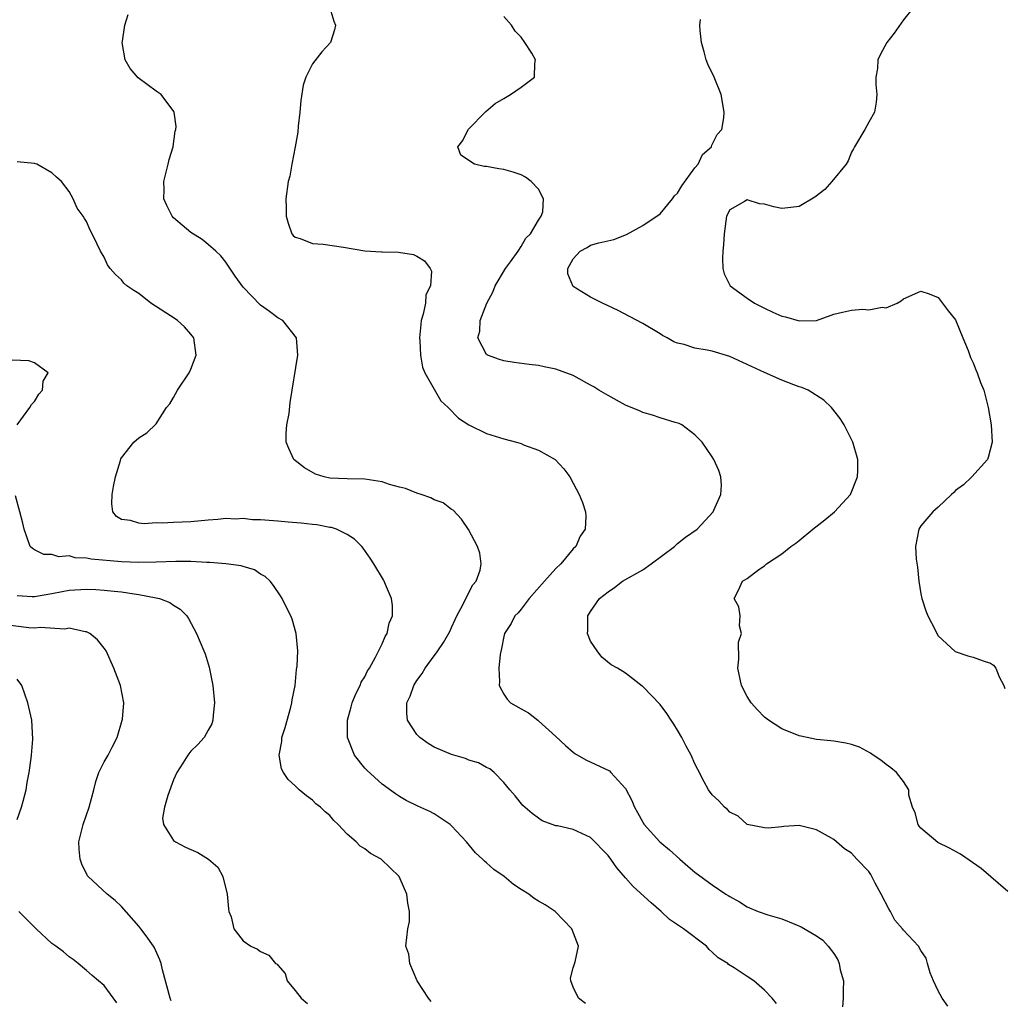
# Model space of a CAD drawing. Units: inches. Extents: x 2613000 to 2616000, y 1539000 to 1540763.
# Drawn here: x 2613447 to 2613561, y 1539263 to 1539376 of the extents above; entities that cross this region are included whole.
import ezdxf

# ---------------------------------------------------------------- set-up
doc = ezdxf.new("R2010")
doc.units = ezdxf.units.IN
doc.header["$MEASUREMENT"] = 0
doc.layers.add('LD26131539_2ft', color=122, linetype='Continuous')

msp = doc.modelspace()

# ---------------------------------------------------------------- linework, layer by layer
at = {"layer": 'LD26131539_2ft'}
for points, elevation in [([(2613534.4, 1539262.4), (2613533.88, 1539263), (2613533, 1539263.93), (2613531.76, 1539265), (2613531, 1539265.52), (2613529.5, 1539266.5), (2613528.88, 1539266.88), (2613528.77, 1539267), (2613527.67, 1539267.67), (2613527, 1539268.32), (2613526.62, 1539268.62), (2613526.33, 1539269), (2613523.68, 1539271), (2613522.08, 1539272.08), (2613521.11, 1539273), (2613519.97, 1539273.97), (2613517.88, 1539275.88), (2613517, 1539276.85), (2613516, 1539278), (2613515.33, 1539279), (2613515, 1539279.44), (2613513, 1539281.49), (2613511, 1539282.41), (2613509.17, 1539282.83), (2613509, 1539282.85), (2613507.43, 1539283.43), (2613507, 1539283.73), (2613506.27, 1539284.27), (2613505.2, 1539285.2), (2613504.3, 1539286.31), (2613503.69, 1539287), (2613503, 1539287.82), (2613501.9, 1539289), (2613501.39, 1539289.39), (2613501, 1539289.56), (2613500.09, 1539290.09), (2613499, 1539290.42), (2613498.6, 1539290.6), (2613497, 1539291.05), (2613495, 1539291.91), (2613494.31, 1539292.31), (2613493.33, 1539293), (2613493, 1539293.37), (2613491.92, 1539295), (2613491.83, 1539295.83), (2613491.86, 1539297), (2613492.23, 1539297.77), (2613492.65, 1539299), (2613493, 1539299.57), (2613493.61, 1539300.39), (2613493.95, 1539301), (2613495, 1539302.43), (2613495.26, 1539302.74), (2613495.42, 1539303), (2613496.07, 1539303.93), (2613496.78, 1539305.22), (2613497, 1539305.67), (2613497.42, 1539306.58), (2613497.59, 1539307), (2613498.3, 1539308.3), (2613498.63, 1539309), (2613499.43, 1539310.57), (2613499.81, 1539311), (2613500.28, 1539312.28), (2613500.42, 1539313), (2613500.24, 1539314.24), (2613499.99, 1539315), (2613498.94, 1539316.94), (2613498.13, 1539318.13), (2613497.17, 1539319.17), (2613497, 1539319.27), (2613496.02, 1539320.02), (2613495, 1539320.38), (2613494.61, 1539320.61), (2613493.49, 1539321), (2613493, 1539321.14), (2613491.68, 1539321.68), (2613491, 1539321.82), (2613489.86, 1539322.14), (2613489, 1539322.42), (2613487, 1539322.74), (2613485, 1539322.78), (2613483, 1539322.87), (2613482.33, 1539323), (2613481.33, 1539323.33), (2613480.06, 1539324.06), (2613478.86, 1539325), (2613478.27, 1539326.27), (2613477.98, 1539327), (2613477.98, 1539328.02), (2613478.04, 1539329), (2613478.29, 1539330.29), (2613478.44, 1539331.56), (2613479.31, 1539337), (2613479.15, 1539339), (2613477.57, 1539341), (2613477, 1539341.3), (2613476.06, 1539342.06), (2613475, 1539342.79), (2613473, 1539344.83), (2613472.1, 1539346.1), (2613471, 1539347.71), (2613470.43, 1539348.43), (2613469.85, 1539349), (2613469, 1539349.77), (2613468.31, 1539350.31), (2613467, 1539351.15), (2613465, 1539352.81), (2613464.85, 1539353), (2613464.23, 1539354.23), (2613463.9, 1539355), (2613463.91, 1539356.09), (2613463.87, 1539357), (2613464.4, 1539359), (2613464.48, 1539359.52), (2613464.96, 1539361), (2613464.95, 1539361.05), (2613465.19, 1539362.81), (2613465.27, 1539363), (2613465.32, 1539363.32), (2613465.06, 1539365), (2613465.05, 1539365.05), (2613463.59, 1539367), (2613463, 1539367.39), (2613460.93, 1539368.93), (2613460.02, 1539370.02), (2613459.43, 1539371), (2613459.1, 1539373), (2613459.14, 1539373.14), (2613459.41, 1539375), (2613459.78, 1539376.22)], 9140), ([(2613483, 1539377), (2613483.46, 1539375.46), (2613483.65, 1539375), (2613483.53, 1539374.47), (2613483.06, 1539373), (2613482.06, 1539371.94), (2613481, 1539370.53), (2613480.23, 1539369), (2613479.92, 1539368.08), (2613479.66, 1539366.34), (2613479.55, 1539365), (2613479.36, 1539363.36), (2613479.3, 1539362.7), (2613479, 1539361), (2613478.61, 1539359), (2613478.37, 1539357.63), (2613478.2, 1539357), (2613477.91, 1539355), (2613477.96, 1539353.96), (2613477.96, 1539353), (2613478.2, 1539352.2), (2613478.6, 1539351), (2613478.78, 1539350.78), (2613479, 1539350.59), (2613479.57, 1539350.43), (2613481, 1539349.87), (2613482.22, 1539349.78), (2613484.55, 1539349.45), (2613487, 1539349.04), (2613488.92, 1539348.92), (2613489, 1539348.9), (2613490.88, 1539348.88), (2613492.6, 1539348.6), (2613493, 1539348.42), (2613493.88, 1539347.88), (2613494.55, 1539347), (2613494.69, 1539346.69), (2613494.56, 1539345), (2613494.05, 1539343.95), (2613493.98, 1539343), (2613493.74, 1539341.74), (2613493.51, 1539341), (2613493.45, 1539340.55), (2613493.32, 1539339), (2613493.35, 1539338.65), (2613493.43, 1539337), (2613493.65, 1539335.65), (2613493.92, 1539335), (2613495.77, 1539331.77), (2613496.6, 1539331), (2613497.78, 1539329.78), (2613498.98, 1539328.98), (2613501, 1539327.99), (2613503, 1539327.38), (2613504.48, 1539327), (2613505, 1539326.84), (2613505.29, 1539326.71), (2613507, 1539326.08), (2613508.92, 1539325), (2613509.93, 1539323.93), (2613510.59, 1539323), (2613511, 1539322.27), (2613511.67, 1539321), (2613512.06, 1539320.06), (2613512.39, 1539319), (2613512.44, 1539318.44), (2613512.36, 1539317), (2613511.81, 1539316.19), (2613511.3, 1539315), (2613511, 1539314.71), (2613509.56, 1539313), (2613509, 1539312.47), (2613507.7, 1539311), (2613505.94, 1539309), (2613505, 1539307.78), (2613504.65, 1539307.35), (2613504.27, 1539307), (2613503.85, 1539306.15), (2613503.09, 1539305), (2613503, 1539304.63), (2613502.76, 1539303.24), (2613502.57, 1539302.57), (2613502.43, 1539301), (2613502.53, 1539299.47), (2613502.46, 1539299), (2613503, 1539298.02), (2613503.41, 1539297.41), (2613503.76, 1539297), (2613505, 1539296.32), (2613505.84, 1539295.84), (2613506.91, 1539295), (2613507, 1539294.94), (2613509, 1539293.14), (2613510.09, 1539292.09), (2613511, 1539291.31), (2613511.19, 1539291.19), (2613512.46, 1539290.46), (2613515.16, 1539289.16), (2613515.33, 1539289), (2613517, 1539287.14), (2613517.75, 1539285.75), (2613518.05, 1539285), (2613518.4, 1539284.4), (2613519, 1539283.27), (2613519.17, 1539283), (2613520.97, 1539281), (2613522.07, 1539280.07), (2613523.26, 1539279), (2613524.2, 1539278.2), (2613525, 1539277.5), (2613527, 1539276.04), (2613528.55, 1539275), (2613528.83, 1539274.83), (2613529, 1539274.7), (2613530.12, 1539274.12), (2613531, 1539273.54), (2613532.28, 1539273), (2613533.38, 1539272.62), (2613535, 1539272.13), (2613536.48, 1539271.52), (2613537.23, 1539271.23), (2613539, 1539270.19), (2613539.7, 1539269.7), (2613540.33, 1539269), (2613541, 1539268.14), (2613541.44, 1539267.44), (2613541.59, 1539267), (2613541.73, 1539266.27), (2613542.09, 1539265), (2613542.06, 1539263.94), (2613542.07, 1539263), (2613541.97, 1539261.97)], 9142), ([(2613550.1, 1539377), (2613549, 1539375.6), (2613547.92, 1539374.08), (2613547.08, 1539373), (2613546.36, 1539371.64), (2613546.05, 1539371), (2613545.99, 1539369.99), (2613545.82, 1539369), (2613545.82, 1539368.18), (2613545.92, 1539367), (2613545.85, 1539366.15), (2613545.68, 1539365), (2613545, 1539363.82), (2613544.57, 1539363), (2613543.36, 1539361), (2613543.25, 1539360.75), (2613543, 1539360.39), (2613542.63, 1539359.37), (2613542.39, 1539359), (2613540.75, 1539357), (2613539.93, 1539356.07), (2613538.79, 1539355.21), (2613537, 1539354.11), (2613536.02, 1539354.02), (2613535, 1539353.89), (2613534.09, 1539354.08), (2613533, 1539354.4), (2613532.44, 1539354.44), (2613531, 1539354.9), (2613530.71, 1539354.71), (2613529, 1539353.76), (2613528.65, 1539353), (2613528.36, 1539351), (2613528.29, 1539349.71), (2613528.22, 1539349), (2613528.16, 1539348.16), (2613528.22, 1539347), (2613528.36, 1539346.36), (2613529.05, 1539345), (2613531, 1539343.57), (2613531.84, 1539343), (2613533, 1539342.41), (2613533.98, 1539341.98), (2613535, 1539341.5), (2613535.42, 1539341.42), (2613537, 1539340.95), (2613539, 1539341.01), (2613541, 1539341.73), (2613541.98, 1539341.98), (2613543, 1539342.2), (2613544.31, 1539342.31), (2613545, 1539342.25), (2613546.53, 1539342.53), (2613547, 1539342.47), (2613548.28, 1539343), (2613548.74, 1539343.26), (2613549, 1539343.49), (2613551, 1539344.37), (2613551.94, 1539344.06), (2613553, 1539343.67), (2613554.13, 1539342.13), (2613555, 1539341.08), (2613555.83, 1539339), (2613556.43, 1539337.57), (2613556.73, 1539336.73), (2613557, 1539336.15), (2613557.31, 1539335.31), (2613557.49, 1539335), (2613557.88, 1539333.88), (2613558.24, 1539333), (2613558.73, 1539331), (2613559.07, 1539329), (2613559.21, 1539327), (2613558.75, 1539325.25), (2613558.67, 1539325), (2613556.85, 1539323), (2613555.89, 1539322.11), (2613555, 1539321.43), (2613554.79, 1539321.21), (2613554.54, 1539321), (2613553, 1539319.52), (2613552.39, 1539319), (2613551, 1539317.39), (2613550.76, 1539317), (2613550.39, 1539315), (2613550.45, 1539313.55), (2613550.62, 1539312.62), (2613550.75, 1539311), (2613551, 1539309.53), (2613551.1, 1539309), (2613551.58, 1539307.58), (2613551.8, 1539307), (2613552.67, 1539305.33), (2613552.82, 1539305), (2613553, 1539304.7), (2613554.93, 1539302.93), (2613556.4, 1539302.4), (2613557, 1539302.27), (2613558.18, 1539301.82), (2613559, 1539301.57), (2613559.35, 1539301.35), (2613559.62, 1539301), (2613560, 1539300), (2613560.55, 1539299), (2613560.66, 1539298.66)], 9148), ([(2613554.1, 1539262.1), (2613553.45, 1539263), (2613553, 1539263.86), (2613552.44, 1539265), (2613552.08, 1539265.92), (2613551.75, 1539267), (2613551.61, 1539267.61), (2613551, 1539268.52), (2613550.72, 1539269), (2613549, 1539270.83), (2613548.9, 1539271), (2613548.01, 1539272.01), (2613547.52, 1539273), (2613547.31, 1539273.31), (2613546.44, 1539275), (2613545.75, 1539276.25), (2613545.24, 1539277.24), (2613545, 1539277.59), (2613543.62, 1539279), (2613543, 1539279.7), (2613542.22, 1539280.22), (2613541, 1539281.26), (2613540.36, 1539281.64), (2613539, 1539282.38), (2613537, 1539282.88), (2613535.24, 1539282.76), (2613535, 1539282.75), (2613533.43, 1539282.57), (2613533, 1539282.6), (2613531, 1539283.02), (2613529.97, 1539283.97), (2613529, 1539284.44), (2613528.74, 1539284.74), (2613528.41, 1539285), (2613527.74, 1539285.74), (2613527, 1539286.4), (2613526.55, 1539287), (2613526.08, 1539287.92), (2613525.32, 1539289.32), (2613525, 1539289.97), (2613524.56, 1539291), (2613524, 1539292), (2613523.48, 1539293), (2613523, 1539293.85), (2613522.56, 1539294.56), (2613522.25, 1539295), (2613521.78, 1539295.78), (2613521, 1539296.83), (2613519, 1539298.87), (2613518.91, 1539298.91), (2613517, 1539300.41), (2613516.1, 1539301), (2613515.38, 1539301.38), (2613514.27, 1539302.27), (2613513.74, 1539303), (2613513, 1539304.1), (2613512.65, 1539305), (2613512.68, 1539305.32), (2613512.68, 1539307), (2613513, 1539307.52), (2613514.01, 1539309), (2613515, 1539309.79), (2613515.73, 1539310.27), (2613516.66, 1539311), (2613519, 1539312.32), (2613519.96, 1539313), (2613522.63, 1539315), (2613523, 1539315.33), (2613523.93, 1539316.07), (2613525.24, 1539317), (2613527.08, 1539319), (2613527.16, 1539319.16), (2613527.98, 1539321), (2613528.04, 1539322.04), (2613527.97, 1539323), (2613527.74, 1539323.74), (2613527.19, 1539325), (2613527, 1539325.31), (2613525.83, 1539327), (2613525, 1539327.86), (2613523.49, 1539329), (2613523.17, 1539329.17), (2613522.73, 1539329.27), (2613521, 1539329.8), (2613520.12, 1539330.12), (2613519, 1539330.41), (2613518.61, 1539330.61), (2613517, 1539331.28), (2613515, 1539332.37), (2613513.94, 1539333), (2613513.37, 1539333.37), (2613513, 1539333.58), (2613511, 1539334.66), (2613509, 1539335.41), (2613507.67, 1539335.67), (2613507, 1539335.83), (2613505.94, 1539335.94), (2613504.18, 1539336.18), (2613503, 1539336.37), (2613502.5, 1539336.5), (2613501.13, 1539337), (2613501, 1539337.09), (2613500.01, 1539339), (2613500.23, 1539339.77), (2613500.28, 1539341), (2613501.04, 1539343), (2613501.74, 1539344.26), (2613502, 1539345), (2613503.19, 1539347), (2613503.77, 1539347.77), (2613504.66, 1539349), (2613505, 1539349.51), (2613505.53, 1539350.47), (2613506.08, 1539351), (2613507, 1539352.54), (2613507.32, 1539353), (2613507.5, 1539353.5), (2613507.58, 1539355), (2613507, 1539356.11), (2613506.14, 1539357), (2613505.52, 1539357.52), (2613505, 1539357.77), (2613504.09, 1539358.09), (2613503, 1539358.39), (2613502.45, 1539358.45), (2613501, 1539358.73), (2613500.74, 1539358.74), (2613499.62, 1539359), (2613498.05, 1539360.05), (2613497.7, 1539361), (2613498.29, 1539361.71), (2613498.92, 1539363), (2613500.95, 1539365.05), (2613502.03, 1539365.97), (2613503, 1539366.57), (2613503.77, 1539367), (2613505, 1539367.85), (2613506.52, 1539369), (2613506.58, 1539370.58), (2613506.66, 1539371), (2613506.22, 1539371.78), (2613505.44, 1539373), (2613505, 1539373.6), (2613504.32, 1539374.32), (2613503.88, 1539375), (2613503, 1539375.99)], 9144), ([(2613561, 1539275.29), (2613557.92, 1539277.92), (2613555.57, 1539279.57), (2613554.28, 1539280.28), (2613552.94, 1539280.94), (2613551, 1539282.57), (2613550.82, 1539282.81), (2613550.7, 1539283), (2613550.33, 1539284.33), (2613550.04, 1539285), (2613549.63, 1539286.37), (2613549.63, 1539287), (2613549, 1539287.96), (2613548.18, 1539289), (2613547.54, 1539289.54), (2613547, 1539289.89), (2613546.41, 1539290.41), (2613545.5, 1539291), (2613545.22, 1539291.22), (2613543.92, 1539291.92), (2613543, 1539292.21), (2613542.36, 1539292.36), (2613541, 1539292.58), (2613540.63, 1539292.63), (2613539, 1539292.8), (2613537.92, 1539293), (2613537, 1539293.19), (2613535, 1539294.01), (2613533.45, 1539295), (2613533, 1539295.36), (2613532.19, 1539296.19), (2613531.47, 1539297), (2613531, 1539297.74), (2613530.36, 1539299), (2613529.92, 1539301), (2613530.04, 1539302.04), (2613530, 1539304), (2613530.36, 1539305), (2613530.13, 1539305.87), (2613530.22, 1539307), (2613530.05, 1539308.05), (2613529.51, 1539309), (2613530.03, 1539309.97), (2613530.49, 1539311), (2613531, 1539311.31), (2613532.34, 1539312.34), (2613533, 1539312.79), (2613533.22, 1539313), (2613535, 1539314.14), (2613536.03, 1539315), (2613536.63, 1539315.37), (2613537, 1539315.7), (2613538.56, 1539317), (2613539.94, 1539318.06), (2613541.06, 1539319), (2613542.91, 1539321), (2613543.7, 1539323), (2613543.76, 1539323.76), (2613543.73, 1539325), (2613543.18, 1539327), (2613542.18, 1539329), (2613541.72, 1539329.72), (2613540.72, 1539331), (2613539.84, 1539331.84), (2613538.02, 1539333), (2613537.31, 1539333.31), (2613537, 1539333.39), (2613536.4, 1539333.6), (2613535, 1539334.14), (2613533, 1539335.02), (2613531, 1539335.95), (2613529, 1539336.86), (2613527, 1539337.46), (2613526.4, 1539337.6), (2613525, 1539337.82), (2613523.77, 1539338.23), (2613523, 1539338.41), (2613522.57, 1539338.57), (2613521.82, 1539339), (2613521.28, 1539339.28), (2613521, 1539339.47), (2613519, 1539340.66), (2613517.48, 1539341.48), (2613516.15, 1539342.15), (2613514.36, 1539343), (2613513, 1539343.69), (2613511, 1539344.93), (2613510.94, 1539345), (2613510.38, 1539346.39), (2613510.38, 1539347), (2613511, 1539348.11), (2613511.81, 1539349), (2613512.61, 1539349.39), (2613513, 1539349.66), (2613513.96, 1539349.96), (2613515.68, 1539350.32), (2613517.11, 1539350.89), (2613519, 1539351.93), (2613521, 1539353.3), (2613522.41, 1539355), (2613522.66, 1539355.34), (2613523, 1539355.68), (2613523.48, 1539356.52), (2613525, 1539358.58), (2613525.36, 1539359), (2613525.89, 1539360.11), (2613526.89, 1539361), (2613526.91, 1539361.09), (2613527.57, 1539362.43), (2613528.09, 1539363), (2613528.32, 1539364.32), (2613528.37, 1539365), (2613528.03, 1539367), (2613527.23, 1539369), (2613526.5, 1539370.5), (2613526.3, 1539371), (2613526.06, 1539371.94), (2613525.75, 1539373), (2613525.62, 1539374.38), (2613525.58, 1539375), (2613525.66, 1539375.66)], 9146), ([(2613512.42, 1539262.42), (2613511.61, 1539263), (2613511, 1539264.28), (2613510.72, 1539265), (2613510.7, 1539265.3), (2613511, 1539266.49), (2613511.21, 1539267.21), (2613511.6, 1539269), (2613510.85, 1539271), (2613508.93, 1539273), (2613507.77, 1539273.77), (2613507, 1539274.16), (2613506.5, 1539274.5), (2613505.89, 1539275), (2613505, 1539275.53), (2613504.11, 1539276.11), (2613503.05, 1539277), (2613501.84, 1539277.84), (2613501, 1539278.59), (2613500.77, 1539278.77), (2613500.57, 1539279), (2613499.76, 1539279.76), (2613498.7, 1539281), (2613497, 1539282.85), (2613496.82, 1539283), (2613495, 1539284.24), (2613494.5, 1539284.5), (2613493.11, 1539285.11), (2613491.76, 1539285.77), (2613491, 1539286.22), (2613490.53, 1539286.53), (2613489, 1539287.64), (2613487.24, 1539289.24), (2613487, 1539289.5), (2613485.82, 1539291), (2613485.02, 1539293), (2613485.02, 1539295), (2613485.45, 1539296.55), (2613485.55, 1539297), (2613485.97, 1539298.03), (2613486.46, 1539299), (2613486.61, 1539299.39), (2613487, 1539300), (2613487.33, 1539300.67), (2613487.54, 1539301), (2613488.25, 1539302.25), (2613489, 1539303.8), (2613489.35, 1539304.65), (2613489.59, 1539305), (2613489.82, 1539306.18), (2613490.18, 1539307), (2613490.2, 1539308.2), (2613490.08, 1539309), (2613489.39, 1539310.61), (2613489.24, 1539311), (2613489.15, 1539311.15), (2613488.05, 1539313), (2613487.64, 1539313.64), (2613486.82, 1539314.82), (2613486.67, 1539315), (2613485.84, 1539315.84), (2613485, 1539316.37), (2613483.74, 1539317), (2613483.18, 1539317.18), (2613483, 1539317.19), (2613481.49, 1539317.49), (2613481, 1539317.53), (2613479.7, 1539317.7), (2613478.21, 1539317.79), (2613477, 1539317.9), (2613475, 1539318.06), (2613474.08, 1539318.08), (2613473, 1539318.2), (2613472.15, 1539318.15), (2613471, 1539318.22), (2613470.11, 1539318.11), (2613469, 1539318.03), (2613467, 1539317.82), (2613465, 1539317.75), (2613463.69, 1539317.69), (2613463, 1539317.72), (2613461.62, 1539317.62), (2613461, 1539317.68), (2613460.03, 1539317.97), (2613459, 1539318.09), (2613458.45, 1539318.45), (2613458.03, 1539319), (2613457.91, 1539319.91), (2613457.95, 1539321), (2613458.1, 1539321.9), (2613458.34, 1539323), (2613458.9, 1539324.9), (2613458.93, 1539325.07), (2613459, 1539325.21), (2613460.43, 1539327), (2613461, 1539327.51), (2613461.91, 1539328.09), (2613463, 1539329.12), (2613464.2, 1539331), (2613464.57, 1539331.43), (2613465, 1539332.13), (2613465.45, 1539333), (2613466.8, 1539335), (2613467, 1539335.42), (2613467.61, 1539337), (2613467.32, 1539339), (2613467, 1539339.44), (2613466.27, 1539340.27), (2613465.44, 1539341), (2613465.19, 1539341.19), (2613462.37, 1539343), (2613461, 1539344.13), (2613460.45, 1539344.45), (2613459.63, 1539345), (2613459.3, 1539345.3), (2613459, 1539345.67), (2613458.31, 1539346.31), (2613457.72, 1539347), (2613457.42, 1539347.42), (2613457, 1539348.28), (2613456.58, 1539349), (2613456.22, 1539349.78), (2613455.62, 1539351), (2613455.4, 1539351.4), (2613455, 1539352.39), (2613454.74, 1539352.74), (2613454.6, 1539353), (2613453.92, 1539353.92), (2613453.46, 1539355), (2613453, 1539355.85), (2613452.09, 1539357), (2613451.52, 1539357.52), (2613451, 1539358.02), (2613449.28, 1539359), (2613449, 1539359.08), (2613447, 1539359.28)], 9138), ([(2613447.01, 1539329), (2613448.48, 1539331), (2613448.65, 1539331.35), (2613449, 1539331.68), (2613449.49, 1539332.51), (2613449.93, 1539333), (2613449.98, 1539334.02), (2613450.56, 1539335), (2613449, 1539336.14), (2613448.36, 1539336.36), (2613446.45, 1539336.45)], 9136), ([(2613494.64, 1539262.64), (2613494.34, 1539263), (2613493.03, 1539265), (2613492.18, 1539267), (2613492.09, 1539268.09), (2613491.73, 1539269), (2613491.98, 1539271), (2613492.15, 1539271.85), (2613492.17, 1539273), (2613491.96, 1539273.96), (2613491.85, 1539275), (2613491.58, 1539275.58), (2613490.97, 1539277), (2613488.91, 1539279), (2613487.67, 1539279.67), (2613487, 1539280.21), (2613486.49, 1539280.49), (2613486.02, 1539281), (2613485, 1539281.88), (2613483.95, 1539283), (2613483.45, 1539283.45), (2613483, 1539284.02), (2613482.46, 1539284.46), (2613481.93, 1539285), (2613481.39, 1539285.39), (2613481, 1539285.8), (2613480.29, 1539286.29), (2613479.46, 1539287), (2613479, 1539287.45), (2613478.19, 1539288.19), (2613477.64, 1539289), (2613477.41, 1539289.41), (2613477.16, 1539291), (2613477.46, 1539292.54), (2613477.46, 1539293), (2613477.83, 1539294.17), (2613478.5, 1539296.5), (2613478.62, 1539297), (2613478.65, 1539297.35), (2613478.99, 1539299), (2613479.17, 1539300.83), (2613479.24, 1539301.24), (2613479.3, 1539303), (2613479.12, 1539305), (2613478.64, 1539306.64), (2613478.49, 1539307), (2613477.96, 1539308.04), (2613477.5, 1539309), (2613477.31, 1539309.31), (2613476.51, 1539310.51), (2613476.11, 1539311), (2613475.53, 1539311.53), (2613475, 1539311.83), (2613474.3, 1539312.3), (2613473, 1539312.69), (2613472.79, 1539312.79), (2613471.01, 1539313.01), (2613469.17, 1539313.17), (2613468.85, 1539313.15), (2613467, 1539313.26), (2613465.27, 1539313.27), (2613463, 1539313.18), (2613461, 1539313.16), (2613459, 1539313.24), (2613455.54, 1539313.54), (2613455, 1539313.67), (2613453.7, 1539313.7), (2613453, 1539313.91), (2613451.81, 1539313.81), (2613451, 1539314.06), (2613450.08, 1539314.08), (2613449, 1539314.62), (2613448.76, 1539314.76), (2613448.51, 1539315), (2613447.81, 1539317), (2613447.67, 1539317.67), (2613447.33, 1539319), (2613446.81, 1539320.81)], 9136), ([(2613447, 1539309.37), (2613448.74, 1539309.26), (2613449, 1539309.23), (2613451, 1539309.57), (2613452.18, 1539309.82), (2613453, 1539309.98), (2613455, 1539310.09), (2613456.05, 1539310.05), (2613457, 1539309.98), (2613458.16, 1539309.84), (2613459, 1539309.77), (2613460.47, 1539309.53), (2613461, 1539309.47), (2613463, 1539309.09), (2613463.4, 1539309), (2613464.57, 1539308.57), (2613465, 1539308.24), (2613465.78, 1539307.78), (2613466.53, 1539307), (2613466.72, 1539306.72), (2613467.64, 1539305), (2613468.5, 1539303), (2613468.64, 1539302.64), (2613469.12, 1539301.12), (2613469.53, 1539299), (2613469.73, 1539297), (2613469.57, 1539295.57), (2613469.54, 1539295), (2613469.4, 1539294.6), (2613469, 1539293.85), (2613468.51, 1539293), (2613467.81, 1539292.19), (2613467, 1539291.45), (2613466.63, 1539291), (2613466.06, 1539290.06), (2613465.38, 1539289), (2613465, 1539288.15), (2613464.33, 1539286.33), (2613463.96, 1539285), (2613463.75, 1539283.75), (2613463.83, 1539283), (2613465, 1539281.17), (2613465.22, 1539281), (2613466.39, 1539280.39), (2613467, 1539280.11), (2613467.79, 1539279.79), (2613469.01, 1539279.01), (2613470.09, 1539278.09), (2613470.68, 1539277), (2613471.17, 1539275), (2613471.31, 1539273.31), (2613471.37, 1539273), (2613471.63, 1539272.37), (2613471.94, 1539271), (2613473, 1539269.62), (2613473.88, 1539269), (2613474.65, 1539268.65), (2613475, 1539268.39), (2613475.98, 1539267.98), (2613476.75, 1539267), (2613476.92, 1539266.92), (2613477, 1539266.8), (2613477.85, 1539265.85), (2613478.07, 1539265), (2613479, 1539263.88), (2613479.67, 1539263), (2613480.42, 1539262.42)], 9134), ([(2613464.72, 1539262.72), (2613464.62, 1539263), (2613463.73, 1539266.27), (2613463.56, 1539267), (2613463.43, 1539267.43), (2613462.81, 1539268.81), (2613462.69, 1539269), (2613461.84, 1539270.17), (2613461.25, 1539271), (2613461, 1539271.3), (2613459, 1539273.55), (2613458.27, 1539274.27), (2613457.35, 1539275), (2613455.18, 1539277), (2613455.1, 1539277.1), (2613454.43, 1539278.43), (2613454.25, 1539279), (2613454.15, 1539280.15), (2613454.12, 1539281), (2613454.61, 1539283), (2613455.31, 1539285), (2613455.83, 1539287), (2613456.05, 1539287.95), (2613456.39, 1539289), (2613457, 1539290.2), (2613457.46, 1539291), (2613457.92, 1539291.92), (2613458.51, 1539293), (2613459.1, 1539295), (2613459.12, 1539295.12), (2613459.27, 1539297), (2613458.89, 1539299), (2613458.14, 1539301), (2613457.23, 1539303), (2613457, 1539303.31), (2613456.27, 1539304.27), (2613455.35, 1539305), (2613455, 1539305.16), (2613454.83, 1539305.17), (2613453, 1539305.59), (2613452.5, 1539305.5), (2613449.66, 1539305.66), (2613449, 1539305.59), (2613448.36, 1539305.64), (2613445, 1539306.07)], 9132), ([(2613447, 1539283.56), (2613447.5, 1539285), (2613447.69, 1539285.69), (2613448.04, 1539287), (2613448.17, 1539287.83), (2613448.39, 1539289), (2613448.62, 1539290.62), (2613448.64, 1539291), (2613448.82, 1539292.82), (2613448.7, 1539295), (2613448.24, 1539297), (2613447.54, 1539299), (2613447, 1539299.73)], 9130), ([(2613458.46, 1539262.46), (2613457, 1539264.48), (2613456.36, 1539265), (2613455.62, 1539265.62), (2613455, 1539266.21), (2613454.02, 1539267), (2613453.45, 1539267.45), (2613453, 1539267.79), (2613452.34, 1539268.34), (2613451.44, 1539269), (2613451, 1539269.29), (2613449.18, 1539271), (2613447.2, 1539273)], 9130)]:
    msp.add_lwpolyline(points, dxfattribs=dict(at, elevation=elevation))

doc.saveas('drawing.dxf')
